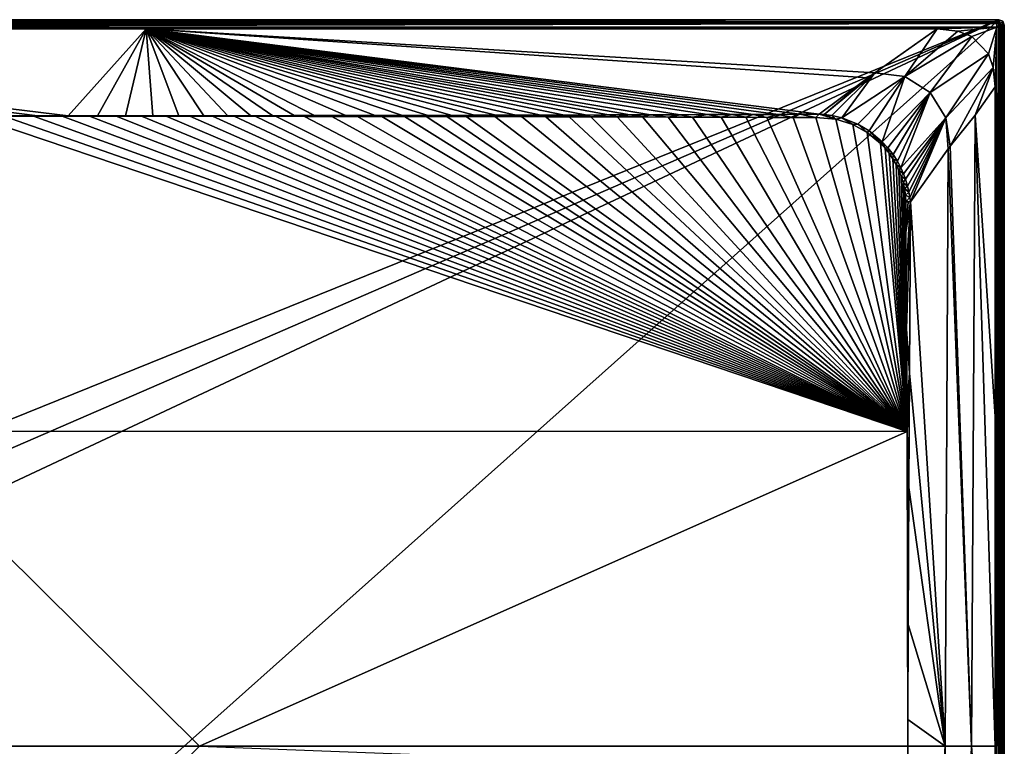
# Model space of a CAD drawing. Units: millimetres. Extents: x -900 to 900, y -800 to 10.
# Drawn here: x 358 to 900, y -400 to 0 of the extents above; entities that cross this region are included whole.
import ezdxf

# ---------------------------------------------------------------- set-up
doc = ezdxf.new("R2010")
doc.units = ezdxf.units.MM
doc.header["$LTSCALE"] = 52.148148
for name, color, linetype in [('18', 7, 'CONTINUOUS'), ('19', 7, 'CONTINUOUS'), ('190', 7, 'CONTINUOUS'), ('20', 7, 'CONTINUOUS'), ('210', 7, 'CONTINUOUS'), ('219', 7, 'CONTINUOUS'), ('27', 7, 'CONTINUOUS'), ('32', 7, 'CONTINUOUS'), ('35', 7, 'CONTINUOUS'), ('37', 7, 'CONTINUOUS'), ('38', 7, 'CONTINUOUS'), ('41', 7, 'CONTINUOUS'), ('43', 7, 'CONTINUOUS'), ('44', 7, 'CONTINUOUS'), ('59', 7, 'CONTINUOUS'), ('62', 7, 'CONTINUOUS'), ('65', 7, 'CONTINUOUS')]:
    doc.layers.add(name, color=color, linetype=linetype)

msp = doc.modelspace()

# ---------------------------------------------------------------- linework, layer by layer
at = {"layer": '18', "linetype": 'Continuous'}
for points in [[(427.83, -5, 30), (-7.64, -5, 30), (384.78, -52.94, 28.45), (427.83, -5, 30)], [(384.78, -52.94, 28.45), (-7.64, -5, 30), (367.98, -52.93, 28.44), (384.78, -52.94, 28.45)], [(367.98, -52.93, 28.44), (-7.64, -5, 30), (350.53, -52.91, 28.44), (367.98, -52.93, 28.44)], [(400.92, -52.94, 28.45), (427.83, -5, 30), (384.78, -52.94, 28.45), (400.92, -52.94, 28.45)], [(416.44, -52.94, 28.45), (427.83, -5, 30), (400.92, -52.94, 28.45), (416.44, -52.94, 28.45)], [(431.36, -52.93, 28.45), (427.83, -5, 30), (416.44, -52.94, 28.45), (431.36, -52.93, 28.45)], [(863.1, -5, 30), (427.83, -5, 30), (828.7, -29.29, 29.36), (863.1, -5, 30)], [(828.7, -29.29, 29.36), (427.83, -5, 30), (824.88, -31.96, 29.25), (828.7, -29.29, 29.36)], [(824.88, -31.96, 29.25), (427.83, -5, 30), (798.15, -52.03, 28.52), (824.88, -31.96, 29.25)], [(798.15, -52.03, 28.52), (427.83, -5, 30), (787.44, -52.07, 28.51), (798.15, -52.03, 28.52)], [(787.44, -52.07, 28.51), (427.83, -5, 30), (775.53, -52.12, 28.51), (787.44, -52.07, 28.51)], [(775.53, -52.12, 28.51), (427.83, -5, 30), (761.82, -52.17, 28.51), (775.53, -52.12, 28.51)], [(761.82, -52.17, 28.51), (427.83, -5, 30), (750, -52.21, 28.51), (761.82, -52.17, 28.51)], [(750, -52.21, 28.51), (427.83, -5, 30), (736.57, -52.26, 28.51), (750, -52.21, 28.51)], [(736.57, -52.26, 28.51), (427.83, -5, 30), (721.54, -52.32, 28.5), (736.57, -52.26, 28.51)], [(721.54, -52.32, 28.5), (427.83, -5, 30), (705.26, -52.37, 28.5), (721.54, -52.32, 28.5)], [(705.26, -52.37, 28.5), (427.83, -5, 30), (693.9, -52.41, 28.5), (705.26, -52.37, 28.5)], [(693.9, -52.41, 28.5), (427.83, -5, 30), (682.27, -52.44, 28.5), (693.9, -52.41, 28.5)], [(682.27, -52.44, 28.5), (427.83, -5, 30), (670.34, -52.48, 28.49), (682.27, -52.44, 28.5)], [(670.34, -52.48, 28.49), (427.83, -5, 30), (657.97, -52.51, 28.49), (670.34, -52.48, 28.49)], [(657.97, -52.51, 28.49), (427.83, -5, 30), (644.97, -52.54, 28.49), (657.97, -52.51, 28.49)], [(644.97, -52.54, 28.49), (427.83, -5, 30), (631.15, -52.58, 28.49), (644.97, -52.54, 28.49)], [(631.15, -52.58, 28.49), (427.83, -5, 30), (620.14, -52.61, 28.49), (631.15, -52.58, 28.49)], [(620.14, -52.61, 28.49), (427.83, -5, 30), (608.47, -52.63, 28.48), (620.14, -52.61, 28.49)], [(608.47, -52.63, 28.48), (427.83, -5, 30), (596.07, -52.66, 28.48), (608.47, -52.63, 28.48)], [(596.07, -52.66, 28.48), (427.83, -5, 30), (582.87, -52.69, 28.48), (596.07, -52.66, 28.48)], [(582.87, -52.69, 28.48), (427.83, -5, 30), (568.78, -52.72, 28.48), (582.87, -52.69, 28.48)], [(568.78, -52.72, 28.48), (427.83, -5, 30), (553.71, -52.75, 28.47), (568.78, -52.72, 28.48)], [(553.71, -52.75, 28.47), (427.83, -5, 30), (537.61, -52.78, 28.47), (553.71, -52.75, 28.47)], [(537.61, -52.78, 28.47), (427.83, -5, 30), (520.38, -52.82, 28.47), (537.61, -52.78, 28.47)], [(520.38, -52.82, 28.47), (427.83, -5, 30), (509.18, -52.83, 28.46), (520.38, -52.82, 28.47)], [(509.18, -52.83, 28.46), (427.83, -5, 30), (497.5, -52.85, 28.46), (509.18, -52.83, 28.46)], [(497.5, -52.85, 28.46), (427.83, -5, 30), (485.34, -52.87, 28.46), (497.5, -52.85, 28.46)], [(485.34, -52.87, 28.46), (427.83, -5, 30), (472.65, -52.89, 28.46), (485.34, -52.87, 28.46)], [(472.65, -52.89, 28.46), (427.83, -5, 30), (459.45, -52.91, 28.46), (472.65, -52.89, 28.46)], [(459.45, -52.91, 28.46), (427.83, -5, 30), (445.68, -52.92, 28.45), (459.45, -52.91, 28.46)], [(445.68, -52.92, 28.45), (427.83, -5, 30), (431.36, -52.93, 28.45), (445.68, -52.92, 28.45)]]:
    msp.add_3dface(points, dxfattribs=at)
at = {"layer": '19', "linetype": 'Continuous'}
for points in [[(863.1, -5, 30), (828.7, -29.29, 29.36), (845.19, -31.31, 29.37), (863.1, -5, 30)], [(874.46, -6.24, 30), (863.1, -5, 30), (845.19, -31.31, 29.37), (874.46, -6.24, 30)], [(882.09, -9.23, 30), (874.46, -6.24, 30), (845.19, -31.31, 29.37), (882.09, -9.23, 30)], [(859.12, -40.1, 29.36), (882.09, -9.23, 30), (845.19, -31.31, 29.37), (859.12, -40.1, 29.36)], [(891.3, -18.87, 30), (882.09, -9.23, 30), (859.12, -40.1, 29.36), (891.3, -18.87, 30)], [(867.75, -54, 29.36), (891.3, -18.87, 30), (859.12, -40.1, 29.36), (867.75, -54, 29.36)], [(893.94, -26.32, 30), (891.3, -18.87, 30), (867.75, -54, 29.36), (893.94, -26.32, 30)], [(870.23, -69.63, 29.36), (893.94, -26.32, 30), (867.75, -54, 29.36), (870.23, -69.63, 29.36)], [(883.95, -52.61, 29.82), (893.94, -26.32, 30), (870.23, -69.63, 29.36), (883.95, -52.61, 29.82)], [(895, -36.9, 30), (893.94, -26.32, 30), (883.95, -52.61, 29.82), (895, -36.9, 30)], [(824.88, -31.96, 29.25), (798.15, -52.03, 28.52), (800.95, -52.24, 28.51), (824.88, -31.96, 29.25)], [(828.7, -29.29, 29.36), (824.88, -31.96, 29.25), (800.95, -52.24, 28.51), (828.7, -29.29, 29.36)], [(805.03, -52.81, 28.51), (828.7, -29.29, 29.36), (800.95, -52.24, 28.51), (805.03, -52.81, 28.51)], [(810.54, -54.09, 28.5), (828.7, -29.29, 29.36), (805.03, -52.81, 28.51), (810.54, -54.09, 28.5)], [(845.19, -31.31, 29.37), (828.7, -29.29, 29.36), (810.54, -54.09, 28.5), (845.19, -31.31, 29.37)], [(819.44, -57.56, 28.49), (845.19, -31.31, 29.37), (810.54, -54.09, 28.5), (819.44, -57.56, 28.49)], [(825.58, -61.17, 28.48), (845.19, -31.31, 29.37), (819.44, -57.56, 28.49), (825.58, -61.17, 28.48)], [(832.83, -67.18, 28.48), (845.19, -31.31, 29.37), (825.58, -61.17, 28.48), (832.83, -67.18, 28.48)], [(859.12, -40.1, 29.36), (845.19, -31.31, 29.37), (832.83, -67.18, 28.48), (859.12, -40.1, 29.36)], [(835.96, -70.59, 28.48), (859.12, -40.1, 29.36), (832.83, -67.18, 28.48), (835.96, -70.59, 28.48)], [(838.76, -74.24, 28.49), (859.12, -40.1, 29.36), (835.96, -70.59, 28.48), (838.76, -74.24, 28.49)], [(841.13, -77.97, 28.49), (859.12, -40.1, 29.36), (838.76, -74.24, 28.49), (841.13, -77.97, 28.49)], [(843.03, -81.56, 28.49), (859.12, -40.1, 29.36), (841.13, -77.97, 28.49), (843.03, -81.56, 28.49)], [(867.75, -54, 29.36), (859.12, -40.1, 29.36), (843.03, -81.56, 28.49), (867.75, -54, 29.36)], [(844.48, -84.85, 28.5), (867.75, -54, 29.36), (843.03, -81.56, 28.49), (844.48, -84.85, 28.5)], [(845.57, -87.81, 28.5), (867.75, -54, 29.36), (844.48, -84.85, 28.5), (845.57, -87.81, 28.5)], [(846.73, -91.69, 28.51), (867.75, -54, 29.36), (845.57, -87.81, 28.5), (846.73, -91.69, 28.51)], [(847.51, -95.01, 28.52), (867.75, -54, 29.36), (846.73, -91.69, 28.51), (847.51, -95.01, 28.52)], [(848.03, -97.82, 28.53), (867.75, -54, 29.36), (847.51, -95.01, 28.52), (848.03, -97.82, 28.53)], [(848.4, -100.18, 28.54), (867.75, -54, 29.36), (848.03, -97.82, 28.53), (848.4, -100.18, 28.54)], [(869.07, -71.05, 29.32), (867.75, -54, 29.36), (848.4, -100.18, 28.54), (869.07, -71.05, 29.32)], [(870.23, -69.63, 29.36), (867.75, -54, 29.36), (869.07, -71.05, 29.32), (870.23, -69.63, 29.36)]]:
    msp.add_3dface(points, dxfattribs=at)
at = {"layer": '190', "linetype": 'Continuous'}
for points in [[(897, -800), (0, -800), (897, 0), (897, -800)], [(897, 0), (0, -800), (45, -400), (897, 0)], [(0, 0), (897, 0), (13.91, -357.2), (0, 0)], [(13.91, -357.2), (897, 0), (36.41, -373.55), (13.91, -357.2)], [(36.41, -373.55), (897, 0), (45, -400), (36.41, -373.55)], [(899.12, -0.88), (897, -800), (897, 0), (899.12, -0.88)], [(899.12, -799.12), (897, -800), (899.12, -0.88), (899.12, -799.12)], [(900, -3), (899.12, -799.12), (899.12, -0.88), (900, -3)], [(900, -797), (899.12, -799.12), (900, -3), (900, -797)]]:
    msp.add_3dface(points, dxfattribs=at)
at = {"layer": '20', "linetype": 'Continuous'}
for points in [[(895, -36.9, 30), (883.95, -52.61, 29.82), (895, -218.45, 30), (895, -36.9, 30)], [(883.95, -52.61, 29.82), (870.23, -69.63, 29.36), (881.96, -400, 29.73), (883.95, -52.61, 29.82)], [(895, -400, 30), (883.95, -52.61, 29.82), (881.96, -400, 29.73), (895, -400, 30)], [(895, -218.45, 30), (883.95, -52.61, 29.82), (895, -400, 30), (895, -218.45, 30)], [(870.23, -69.63, 29.36), (869.07, -71.05, 29.32), (881.96, -400, 29.73), (870.23, -69.63, 29.36)], [(869.07, -71.05, 29.32), (848.4, -100.18, 28.54), (867.52, -400, 29.22), (869.07, -71.05, 29.32)], [(881.96, -400, 29.73), (869.07, -71.05, 29.32), (867.52, -400, 29.22), (881.96, -400, 29.73)], [(848.4, -100.22, 28.54), (847.81, -194.51, 28.51), (867.52, -400, 29.22), (848.4, -100.22, 28.54)], [(848.4, -100.18, 28.54), (848.4, -100.22, 28.54), (867.52, -400, 29.22), (848.4, -100.18, 28.54)], [(847.81, -194.51, 28.51), (847.47, -257.54, 28.49), (867.52, -400, 29.22), (847.81, -194.51, 28.51)], [(847.47, -257.54, 28.49), (847.14, -332.91, 28.48), (867.52, -400, 29.22), (847.47, -257.54, 28.49)], [(847.14, -332.91, 28.48), (847, -385.22, 28.48), (867.52, -400, 29.22), (847.14, -332.91, 28.48)], [(847, -385.22, 28.48), (847, -400, 28.48), (867.52, -400, 29.22), (847, -385.22, 28.48)]]:
    msp.add_3dface(points, dxfattribs=at)
at = {"layer": '210', "linetype": 'Continuous'}
for points in [[(867.52, -400, 29.22), (847, -400, 28.48), (848.4, -699.78, 28.54), (867.52, -400, 29.22)], [(848.4, -699.78, 28.54), (847, -400, 28.48), (847.81, -605.49, 28.51), (848.4, -699.78, 28.54)], [(847.81, -605.49, 28.51), (847, -400, 28.48), (847.47, -542.46, 28.49), (847.81, -605.49, 28.51)], [(847.47, -542.46, 28.49), (847, -400, 28.48), (847.14, -467.09, 28.48), (847.47, -542.46, 28.49)], [(847.14, -467.09, 28.48), (847, -400, 28.48), (847, -414.78, 28.48), (847.14, -467.09, 28.48)], [(869.07, -728.95, 29.32), (867.52, -400, 29.22), (848.4, -699.78, 28.54), (869.07, -728.95, 29.32)], [(881.96, -400, 29.73), (867.52, -400, 29.22), (870.23, -730.37, 29.36), (881.96, -400, 29.73)], [(870.23, -730.37, 29.36), (867.52, -400, 29.22), (869.07, -728.95, 29.32), (870.23, -730.37, 29.36)], [(881.96, -400, 29.73), (870.23, -730.37, 29.36), (883.95, -747.39, 29.82), (881.96, -400, 29.73)], [(895, -400, 30), (881.96, -400, 29.73), (895, -581.55, 30), (895, -400, 30)], [(881.96, -400, 29.73), (895, -763.1, 30), (895, -581.55, 30), (881.96, -400, 29.73)], [(895, -763.1, 30), (881.96, -400, 29.73), (883.95, -747.39, 29.82), (895, -763.1, 30)]]:
    msp.add_3dface(points, dxfattribs=at)
at = {"layer": '219', "linetype": 'Continuous'}
for points in [[(457.12, -400, 20.77), (114.94, -400, 17.48), (282.02, -573.5, 20.16), (457.12, -400, 20.77)], [(847, -400, 28.48), (457.12, -400, 20.77), (847, -414.78, 28.48), (847, -400, 28.48)]]:
    msp.add_3dface(points, dxfattribs=at)
at = {"layer": '27', "linetype": 'Continuous'}
for points in [[(897, 0), (0, 0), (895.82, -1.18, 27.13), (897, 0)], [(895.82, -1.18, 27.13), (0, 0), (0, -1.18, 27.13), (895.82, -1.18, 27.13)]]:
    msp.add_3dface(points, dxfattribs=at)
at = {"layer": '32', "linetype": 'Continuous'}
for points in [[(-7.64, -5, 30), (427.83, -5, 30), (0, -4.18, 30), (-7.64, -5, 30)], [(427.83, -5, 30), (863.1, -5, 30), (0, -4.18, 30), (427.83, -5, 30)], [(0, -4.18, 30), (863.1, -5, 30), (895.82, -4.18, 30), (0, -4.18, 30)], [(863.1, -5, 30), (874.46, -6.24, 30), (895.82, -4.18, 30), (863.1, -5, 30)], [(874.46, -6.24, 30), (882.09, -9.23, 30), (895.82, -4.18, 30), (874.46, -6.24, 30)], [(882.09, -9.23, 30), (891.3, -18.87, 30), (895.82, -4.18, 30), (882.09, -9.23, 30)], [(891.3, -18.87, 30), (893.94, -26.32, 30), (895.82, -4.18, 30), (891.3, -18.87, 30)], [(893.94, -26.32, 30), (895, -36.9, 30), (895.82, -4.18, 30), (893.94, -26.32, 30)], [(895, -36.9, 30), (895.82, -795.82, 30), (895.82, -4.18, 30), (895, -36.9, 30)], [(895, -36.9, 30), (895, -218.45, 30), (895.82, -795.82, 30), (895, -36.9, 30)], [(895, -218.45, 30), (895, -400, 30), (895.82, -795.82, 30), (895, -218.45, 30)], [(895.82, -795.82, 30), (895, -400, 30), (895, -581.55, 30), (895.82, -795.82, 30)]]:
    msp.add_3dface(points, dxfattribs=at)
at = {"layer": '35', "linetype": 'Continuous'}
for points in [[(895.82, -4.18, 30), (895.82, -795.82, 30), (897.89, -795.82, 29.17), (895.82, -4.18, 30)], [(895.82, -4.18, 30), (897.89, -795.82, 29.17), (897.89, -4.18, 29.17), (895.82, -4.18, 30)], [(897.89, -795.82, 29.17), (898.82, -795.82, 27.13), (897.89, -4.18, 29.17), (897.89, -795.82, 29.17)], [(897.89, -4.18, 29.17), (898.82, -795.82, 27.13), (898.82, -4.18, 27.13), (897.89, -4.18, 29.17)]]:
    msp.add_3dface(points, dxfattribs=at)
at = {"layer": '37', "linetype": 'Continuous'}
for points in [[(332.42, -53, 28.43), (282.02, -226.5, 20.16), (846.53, -226.63, 28.48), (332.42, -53, 28.43)], [(332.42, -53, 28.43), (846.53, -226.63, 28.48), (349.4, -53.05, 28.43), (332.42, -53, 28.43)], [(349.4, -53.05, 28.43), (846.53, -226.63, 28.48), (365.77, -53.09, 28.43), (349.4, -53.05, 28.43)], [(365.77, -53.09, 28.43), (846.53, -226.63, 28.48), (381.52, -53.13, 28.43), (365.77, -53.09, 28.43)], [(381.52, -53.13, 28.43), (846.53, -226.63, 28.48), (396.65, -53.15, 28.43), (381.52, -53.13, 28.43)], [(396.65, -53.15, 28.43), (846.53, -226.63, 28.48), (411.22, -53.16, 28.44), (396.65, -53.15, 28.43)], [(411.22, -53.16, 28.44), (846.53, -226.63, 28.48), (425.23, -53.17, 28.44), (411.22, -53.16, 28.44)], [(425.23, -53.17, 28.44), (846.53, -226.63, 28.48), (438.71, -53.18, 28.44), (425.23, -53.17, 28.44)], [(438.71, -53.18, 28.44), (846.53, -226.63, 28.48), (451.69, -53.18, 28.44), (438.71, -53.18, 28.44)], [(451.69, -53.18, 28.44), (846.53, -226.63, 28.48), (464.17, -53.19, 28.44), (451.69, -53.18, 28.44)], [(464.17, -53.19, 28.44), (846.53, -226.63, 28.48), (476.2, -53.19, 28.44), (464.17, -53.19, 28.44)], [(476.2, -53.19, 28.44), (846.53, -226.63, 28.48), (487.77, -53.2, 28.45), (476.2, -53.19, 28.44)], [(487.77, -53.2, 28.45), (846.53, -226.63, 28.48), (498.91, -53.2, 28.45), (487.77, -53.2, 28.45)], [(498.91, -53.2, 28.45), (846.53, -226.63, 28.48), (514.83, -53.21, 28.45), (498.91, -53.2, 28.45)], [(514.83, -53.21, 28.45), (846.53, -226.63, 28.48), (529.85, -53.22, 28.45), (514.83, -53.21, 28.45)], [(529.85, -53.22, 28.45), (846.53, -226.63, 28.48), (544.02, -53.23, 28.45), (529.85, -53.22, 28.45)], [(544.02, -53.23, 28.45), (846.53, -226.63, 28.48), (557.39, -53.25, 28.45), (544.02, -53.23, 28.45)], [(557.39, -53.25, 28.45), (846.53, -226.63, 28.48), (570, -53.26, 28.46), (557.39, -53.25, 28.45)], [(570, -53.26, 28.46), (846.53, -226.63, 28.48), (581.89, -53.28, 28.46), (570, -53.26, 28.46)], [(581.89, -53.28, 28.46), (846.53, -226.63, 28.48), (593.14, -53.3, 28.46), (581.89, -53.28, 28.46)], [(593.14, -53.3, 28.46), (846.53, -226.63, 28.48), (603.76, -53.32, 28.46), (593.14, -53.3, 28.46)], [(603.76, -53.32, 28.46), (846.53, -226.63, 28.48), (619.61, -53.35, 28.46), (603.76, -53.32, 28.46)], [(619.61, -53.35, 28.46), (846.53, -226.63, 28.48), (634.21, -53.38, 28.46), (619.61, -53.35, 28.46)], [(634.21, -53.38, 28.46), (846.53, -226.63, 28.48), (647.76, -53.41, 28.46), (634.21, -53.38, 28.46)], [(647.76, -53.41, 28.46), (846.53, -226.63, 28.48), (660.45, -53.44, 28.47), (647.76, -53.41, 28.46)], [(660.45, -53.44, 28.47), (846.53, -226.63, 28.48), (672.47, -53.47, 28.47), (660.45, -53.44, 28.47)], [(672.47, -53.47, 28.47), (846.53, -226.63, 28.48), (686.88, -53.51, 28.47), (672.47, -53.47, 28.47)], [(686.88, -53.51, 28.47), (846.53, -226.63, 28.48), (700.95, -53.55, 28.47), (686.88, -53.51, 28.47)], [(700.95, -53.55, 28.47), (846.53, -226.63, 28.48), (714.95, -53.59, 28.47), (700.95, -53.55, 28.47)], [(714.95, -53.59, 28.47), (846.53, -226.63, 28.48), (728.38, -53.63, 28.48), (714.95, -53.59, 28.47)], [(728.38, -53.63, 28.48), (846.53, -226.63, 28.48), (744.19, -53.68, 28.48), (728.38, -53.63, 28.48)], [(744.19, -53.68, 28.48), (846.53, -226.63, 28.48), (757.68, -53.73, 28.48), (744.19, -53.68, 28.48)], [(757.68, -53.73, 28.48), (846.53, -226.63, 28.48), (769.24, -53.76, 28.48), (757.68, -53.73, 28.48)], [(769.24, -53.76, 28.48), (846.53, -226.63, 28.48), (783.82, -53.81, 28.49), (769.24, -53.76, 28.48)], [(783.82, -53.81, 28.49), (846.53, -226.63, 28.48), (796.33, -53.86, 28.49), (783.82, -53.81, 28.49)], [(796.33, -53.86, 28.49), (846.53, -226.63, 28.48), (807.24, -54.78, 28.49), (796.33, -53.86, 28.49)], [(807.24, -54.78, 28.49), (846.53, -226.63, 28.48), (816.57, -57.69, 28.48), (807.24, -54.78, 28.49)], [(816.57, -57.69, 28.48), (846.53, -226.63, 28.48), (824.61, -62.06, 28.47), (816.57, -57.69, 28.48)], [(824.61, -62.06, 28.47), (846.53, -226.63, 28.48), (831.92, -68.09, 28.47), (824.61, -62.06, 28.47)], [(831.92, -68.09, 28.47), (846.53, -226.63, 28.48), (834.36, -70.72, 28.47), (831.92, -68.09, 28.47)], [(834.36, -70.72, 28.47), (846.53, -226.63, 28.48), (836.61, -73.56, 28.47), (834.36, -70.72, 28.47)], [(836.61, -73.56, 28.47), (846.53, -226.63, 28.48), (838.65, -76.55, 28.47), (836.61, -73.56, 28.47)], [(838.65, -76.55, 28.47), (846.53, -226.63, 28.48), (840.44, -79.66, 28.48), (838.65, -76.55, 28.47)], [(840.44, -79.66, 28.48), (846.53, -226.63, 28.48), (841.98, -82.87, 28.48), (840.44, -79.66, 28.48)], [(841.98, -82.87, 28.48), (846.53, -226.63, 28.48), (843.27, -86.16, 28.48), (841.98, -82.87, 28.48)], [(843.27, -86.16, 28.48), (846.53, -226.63, 28.48), (844.3, -89.55, 28.48), (843.27, -86.16, 28.48)], [(844.3, -89.55, 28.48), (846.53, -226.63, 28.48), (845.08, -93, 28.49), (844.3, -89.55, 28.48)], [(845.08, -93, 28.49), (846.53, -226.63, 28.48), (845.58, -96.53, 28.49), (845.08, -93, 28.49)], [(846.53, -226.63, 28.48), (846.46, -211.77, 28.48), (845.58, -96.53, 28.49), (846.53, -226.63, 28.48)], [(845.77, -100.21, 28.49), (845.58, -96.53, 28.49), (845.89, -117.22, 28.48), (845.77, -100.21, 28.49)], [(845.89, -117.22, 28.48), (845.58, -96.53, 28.49), (846.04, -139.69, 28.48), (845.89, -117.22, 28.48)], [(846.04, -139.69, 28.48), (845.58, -96.53, 28.49), (846.23, -170.27, 28.48), (846.04, -139.69, 28.48)], [(846.23, -170.27, 28.48), (845.58, -96.53, 28.49), (846.46, -211.77, 28.48), (846.23, -170.27, 28.48)], [(282.02, -226.5, 20.16), (114.94, -400, 17.48), (457.12, -400, 20.77), (282.02, -226.5, 20.16)], [(846.53, -226.63, 28.48), (282.02, -226.5, 20.16), (457.12, -400, 20.77), (846.53, -226.63, 28.48)], [(847, -400, 28.48), (846.53, -226.63, 28.48), (457.12, -400, 20.77), (847, -400, 28.48)], [(846.53, -226.63, 28.48), (847, -400, 28.48), (846.67, -257.83, 28.48), (846.53, -226.63, 28.48)], [(846.67, -257.83, 28.48), (847, -400, 28.48), (846.82, -296.44, 28.48), (846.67, -257.83, 28.48)], [(846.82, -296.44, 28.48), (847, -400, 28.48), (846.9, -325.41, 28.48), (846.82, -296.44, 28.48)], [(846.9, -325.41, 28.48), (847, -400, 28.48), (846.95, -347.05, 28.48), (846.9, -325.41, 28.48)], [(846.98, -363.55, 28.48), (846.95, -347.05, 28.48), (847, -376.02, 28.48), (846.98, -363.55, 28.48)], [(847, -400, 28.48), (847, -385.22, 28.48), (846.95, -347.05, 28.48), (847, -400, 28.48)], [(847, -385.22, 28.48), (847, -376.02, 28.48), (846.95, -347.05, 28.48), (847, -385.22, 28.48)]]:
    msp.add_3dface(points, dxfattribs=at)
at = {"layer": '38', "linetype": 'Continuous'}
for points in [[(-895.82, -2.11, 29.17), (895.82, -1.18, 27.13), (0, -1.18, 27.13), (-895.82, -2.11, 29.17)], [(895.82, -1.18, 27.13), (-895.82, -2.11, 29.17), (895.82, -2.11, 29.17), (895.82, -1.18, 27.13)], [(-895.82, -2.11, 29.17), (-895.82, -4.18, 30), (895.82, -2.11, 29.17), (-895.82, -2.11, 29.17)], [(-895.82, -4.18, 30), (0, -4.18, 30), (895.82, -2.11, 29.17), (-895.82, -4.18, 30)], [(0, -4.18, 30), (895.82, -4.18, 30), (895.82, -2.11, 29.17), (0, -4.18, 30)]]:
    msp.add_3dface(points, dxfattribs=at)
at = {"layer": '41', "linetype": 'Continuous'}
for points in [[(897, 0), (895.82, -1.18, 27.13), (897.94, -2.06, 27.18), (897, 0)], [(899.12, -0.88), (897, 0), (897.94, -2.06, 27.18), (899.12, -0.88)], [(898.82, -4.18, 27.13), (899.12, -0.88), (897.94, -2.06, 27.18), (898.82, -4.18, 27.13)], [(900, -3), (899.12, -0.88), (898.82, -4.18, 27.13), (900, -3)]]:
    msp.add_3dface(points, dxfattribs=at)
at = {"layer": '43', "linetype": 'Continuous'}
for points in [[(845.77, -100.21, 28.49), (845.89, -117.22, 28.48), (847.09, -100.21, 28.5), (845.77, -100.21, 28.49)], [(845.89, -117.22, 28.48), (848.4, -100.22, 28.54), (847.09, -100.21, 28.5), (845.89, -117.22, 28.48)], [(848.4, -100.22, 28.54), (845.89, -117.22, 28.48), (846.04, -139.69, 28.48), (848.4, -100.22, 28.54)], [(848.4, -100.22, 28.54), (846.04, -139.69, 28.48), (846.23, -170.27, 28.48), (848.4, -100.22, 28.54)], [(847.81, -194.51, 28.51), (848.4, -100.22, 28.54), (846.23, -170.27, 28.48), (847.81, -194.51, 28.51)], [(847.81, -194.51, 28.51), (846.23, -170.27, 28.48), (846.46, -211.77, 28.48), (847.81, -194.51, 28.51)], [(846.53, -226.63, 28.48), (847.81, -194.51, 28.51), (846.46, -211.77, 28.48), (846.53, -226.63, 28.48)], [(847.47, -257.54, 28.49), (847.81, -194.51, 28.51), (846.53, -226.63, 28.48), (847.47, -257.54, 28.49)], [(847.47, -257.54, 28.49), (846.53, -226.63, 28.48), (846.67, -257.83, 28.48), (847.47, -257.54, 28.49)], [(847.47, -257.54, 28.49), (846.67, -257.83, 28.48), (846.82, -296.44, 28.48), (847.47, -257.54, 28.49)], [(847.47, -257.54, 28.49), (846.82, -296.44, 28.48), (846.9, -325.41, 28.48), (847.47, -257.54, 28.49)], [(847.14, -332.91, 28.48), (847.47, -257.54, 28.49), (846.9, -325.41, 28.48), (847.14, -332.91, 28.48)], [(847.14, -332.91, 28.48), (846.9, -325.41, 28.48), (846.95, -347.05, 28.48), (847.14, -332.91, 28.48)], [(847.14, -332.91, 28.48), (846.95, -347.05, 28.48), (846.98, -363.55, 28.48), (847.14, -332.91, 28.48)], [(847.14, -332.91, 28.48), (846.98, -363.55, 28.48), (847, -376.02, 28.48), (847.14, -332.91, 28.48)], [(847, -385.22, 28.48), (847.14, -332.91, 28.48), (847, -376.02, 28.48), (847, -385.22, 28.48)]]:
    msp.add_3dface(points, dxfattribs=at)
at = {"layer": '44', "linetype": 'Continuous'}
for points in [[(831.92, -68.09, 28.47), (834.36, -70.72, 28.47), (832.37, -67.63, 28.47), (831.92, -68.09, 28.47)], [(834.36, -70.72, 28.47), (832.83, -67.18, 28.48), (832.37, -67.63, 28.47), (834.36, -70.72, 28.47)], [(835.96, -70.59, 28.48), (832.83, -67.18, 28.48), (834.36, -70.72, 28.47), (835.96, -70.59, 28.48)], [(835.96, -70.59, 28.48), (834.36, -70.72, 28.47), (836.61, -73.56, 28.47), (835.96, -70.59, 28.48)], [(838.76, -74.24, 28.49), (835.96, -70.59, 28.48), (836.61, -73.56, 28.47), (838.76, -74.24, 28.49)], [(838.76, -74.24, 28.49), (836.61, -73.56, 28.47), (838.65, -76.55, 28.47), (838.76, -74.24, 28.49)], [(841.13, -77.97, 28.49), (838.76, -74.24, 28.49), (838.65, -76.55, 28.47), (841.13, -77.97, 28.49)], [(841.13, -77.97, 28.49), (838.65, -76.55, 28.47), (840.44, -79.66, 28.48), (841.13, -77.97, 28.49)], [(843.03, -81.56, 28.49), (841.13, -77.97, 28.49), (840.44, -79.66, 28.48), (843.03, -81.56, 28.49)], [(843.03, -81.56, 28.49), (840.44, -79.66, 28.48), (841.98, -82.87, 28.48), (843.03, -81.56, 28.49)], [(844.48, -84.85, 28.5), (843.03, -81.56, 28.49), (841.98, -82.87, 28.48), (844.48, -84.85, 28.5)], [(844.48, -84.85, 28.5), (841.98, -82.87, 28.48), (843.27, -86.16, 28.48), (844.48, -84.85, 28.5)], [(845.57, -87.81, 28.5), (844.48, -84.85, 28.5), (843.27, -86.16, 28.48), (845.57, -87.81, 28.5)], [(845.57, -87.81, 28.5), (843.27, -86.16, 28.48), (844.3, -89.55, 28.48), (845.57, -87.81, 28.5)], [(846.73, -91.69, 28.51), (845.57, -87.81, 28.5), (844.3, -89.55, 28.48), (846.73, -91.69, 28.51)], [(846.73, -91.69, 28.51), (844.3, -89.55, 28.48), (845.08, -93, 28.49), (846.73, -91.69, 28.51)], [(847.51, -95.01, 28.52), (846.73, -91.69, 28.51), (845.08, -93, 28.49), (847.51, -95.01, 28.52)], [(847.51, -95.01, 28.52), (845.08, -93, 28.49), (845.58, -96.53, 28.49), (847.51, -95.01, 28.52)], [(848.03, -97.82, 28.53), (847.51, -95.01, 28.52), (845.58, -96.53, 28.49), (848.03, -97.82, 28.53)], [(848.03, -97.82, 28.53), (845.58, -96.53, 28.49), (845.77, -100.21, 28.49), (848.03, -97.82, 28.53)], [(848.4, -100.18, 28.54), (848.03, -97.82, 28.53), (845.77, -100.21, 28.49), (848.4, -100.18, 28.54)], [(848.4, -100.22, 28.54), (848.4, -100.18, 28.54), (845.77, -100.21, 28.49), (848.4, -100.22, 28.54)], [(848.4, -100.22, 28.54), (845.77, -100.21, 28.49), (847.09, -100.21, 28.5), (848.4, -100.22, 28.54)]]:
    msp.add_3dface(points, dxfattribs=at)
at = {"layer": '59', "linetype": 'Continuous'}
for points in [[(895.82, -1.18, 27.13), (895.82, -2.11, 29.17), (897.94, -2.06, 27.18), (895.82, -1.18, 27.13)], [(897.94, -2.06, 27.18), (895.82, -2.11, 29.17), (897.9, -2.74, 28.6), (897.94, -2.06, 27.18)], [(895.82, -2.11, 29.17), (895.82, -4.18, 30), (897.9, -2.74, 28.6), (895.82, -2.11, 29.17)], [(895.82, -4.18, 30), (897.89, -4.18, 29.17), (897.9, -2.74, 28.6), (895.82, -4.18, 30)], [(897.89, -4.18, 29.17), (898.82, -4.18, 27.13), (897.9, -2.74, 28.6), (897.89, -4.18, 29.17)], [(898.82, -4.18, 27.13), (897.94, -2.06, 27.18), (897.9, -2.74, 28.6), (898.82, -4.18, 27.13)]]:
    msp.add_3dface(points, dxfattribs=at)
at = {"layer": '62', "linetype": 'Continuous'}
for points in [[(900, -797), (900, -3), (898.82, -795.82, 27.13), (900, -797)], [(898.82, -795.82, 27.13), (900, -3), (898.82, -4.18, 27.13), (898.82, -795.82, 27.13)]]:
    msp.add_3dface(points, dxfattribs=at)
at = {"layer": '65', "linetype": 'Continuous'}
for points in [[(350.53, -52.91, 28.44), (349.4, -53.05, 28.43), (365.77, -53.09, 28.43), (350.53, -52.91, 28.44)], [(367.98, -52.93, 28.44), (350.53, -52.91, 28.44), (365.77, -53.09, 28.43), (367.98, -52.93, 28.44)], [(367.98, -52.93, 28.44), (365.77, -53.09, 28.43), (381.52, -53.13, 28.43), (367.98, -52.93, 28.44)], [(384.78, -52.94, 28.45), (367.98, -52.93, 28.44), (381.52, -53.13, 28.43), (384.78, -52.94, 28.45)], [(384.78, -52.94, 28.45), (381.52, -53.13, 28.43), (396.65, -53.15, 28.43), (384.78, -52.94, 28.45)], [(400.92, -52.94, 28.45), (384.78, -52.94, 28.45), (396.65, -53.15, 28.43), (400.92, -52.94, 28.45)], [(400.92, -52.94, 28.45), (396.65, -53.15, 28.43), (411.22, -53.16, 28.44), (400.92, -52.94, 28.45)], [(416.44, -52.94, 28.45), (400.92, -52.94, 28.45), (411.22, -53.16, 28.44), (416.44, -52.94, 28.45)], [(416.44, -52.94, 28.45), (411.22, -53.16, 28.44), (425.23, -53.17, 28.44), (416.44, -52.94, 28.45)], [(431.36, -52.93, 28.45), (416.44, -52.94, 28.45), (425.23, -53.17, 28.44), (431.36, -52.93, 28.45)], [(431.36, -52.93, 28.45), (425.23, -53.17, 28.44), (438.71, -53.18, 28.44), (431.36, -52.93, 28.45)], [(445.68, -52.92, 28.45), (431.36, -52.93, 28.45), (438.71, -53.18, 28.44), (445.68, -52.92, 28.45)], [(445.68, -52.92, 28.45), (438.71, -53.18, 28.44), (451.69, -53.18, 28.44), (445.68, -52.92, 28.45)], [(459.45, -52.91, 28.46), (445.68, -52.92, 28.45), (451.69, -53.18, 28.44), (459.45, -52.91, 28.46)], [(459.45, -52.91, 28.46), (451.69, -53.18, 28.44), (464.17, -53.19, 28.44), (459.45, -52.91, 28.46)], [(472.65, -52.89, 28.46), (459.45, -52.91, 28.46), (464.17, -53.19, 28.44), (472.65, -52.89, 28.46)], [(472.65, -52.89, 28.46), (464.17, -53.19, 28.44), (476.2, -53.19, 28.44), (472.65, -52.89, 28.46)], [(485.34, -52.87, 28.46), (472.65, -52.89, 28.46), (476.2, -53.19, 28.44), (485.34, -52.87, 28.46)], [(485.34, -52.87, 28.46), (476.2, -53.19, 28.44), (487.77, -53.2, 28.45), (485.34, -52.87, 28.46)], [(497.5, -52.85, 28.46), (485.34, -52.87, 28.46), (487.77, -53.2, 28.45), (497.5, -52.85, 28.46)], [(497.5, -52.85, 28.46), (487.77, -53.2, 28.45), (498.91, -53.2, 28.45), (497.5, -52.85, 28.46)], [(509.18, -52.83, 28.46), (497.5, -52.85, 28.46), (498.91, -53.2, 28.45), (509.18, -52.83, 28.46)], [(509.18, -52.83, 28.46), (498.91, -53.2, 28.45), (514.83, -53.21, 28.45), (509.18, -52.83, 28.46)], [(520.38, -52.82, 28.47), (509.18, -52.83, 28.46), (514.83, -53.21, 28.45), (520.38, -52.82, 28.47)], [(520.38, -52.82, 28.47), (514.83, -53.21, 28.45), (529.85, -53.22, 28.45), (520.38, -52.82, 28.47)], [(537.61, -52.78, 28.47), (520.38, -52.82, 28.47), (529.85, -53.22, 28.45), (537.61, -52.78, 28.47)], [(537.61, -52.78, 28.47), (529.85, -53.22, 28.45), (544.02, -53.23, 28.45), (537.61, -52.78, 28.47)], [(553.71, -52.75, 28.47), (537.61, -52.78, 28.47), (544.02, -53.23, 28.45), (553.71, -52.75, 28.47)], [(553.71, -52.75, 28.47), (544.02, -53.23, 28.45), (557.39, -53.25, 28.45), (553.71, -52.75, 28.47)], [(568.78, -52.72, 28.48), (553.71, -52.75, 28.47), (557.39, -53.25, 28.45), (568.78, -52.72, 28.48)], [(568.78, -52.72, 28.48), (557.39, -53.25, 28.45), (570, -53.26, 28.46), (568.78, -52.72, 28.48)], [(582.87, -52.69, 28.48), (568.78, -52.72, 28.48), (581.89, -53.28, 28.46), (582.87, -52.69, 28.48)], [(568.78, -52.72, 28.48), (570, -53.26, 28.46), (581.89, -53.28, 28.46), (568.78, -52.72, 28.48)], [(582.87, -52.69, 28.48), (581.89, -53.28, 28.46), (593.14, -53.3, 28.46), (582.87, -52.69, 28.48)], [(596.07, -52.66, 28.48), (582.87, -52.69, 28.48), (593.14, -53.3, 28.46), (596.07, -52.66, 28.48)], [(596.07, -52.66, 28.48), (593.14, -53.3, 28.46), (603.76, -53.32, 28.46), (596.07, -52.66, 28.48)], [(608.47, -52.63, 28.48), (596.07, -52.66, 28.48), (603.76, -53.32, 28.46), (608.47, -52.63, 28.48)], [(608.47, -52.63, 28.48), (603.76, -53.32, 28.46), (619.61, -53.35, 28.46), (608.47, -52.63, 28.48)], [(620.14, -52.61, 28.49), (608.47, -52.63, 28.48), (619.61, -53.35, 28.46), (620.14, -52.61, 28.49)], [(620.14, -52.61, 28.49), (619.61, -53.35, 28.46), (634.21, -53.38, 28.46), (620.14, -52.61, 28.49)], [(631.15, -52.58, 28.49), (620.14, -52.61, 28.49), (634.21, -53.38, 28.46), (631.15, -52.58, 28.49)], [(644.97, -52.54, 28.49), (631.15, -52.58, 28.49), (634.21, -53.38, 28.46), (644.97, -52.54, 28.49)], [(644.97, -52.54, 28.49), (634.21, -53.38, 28.46), (647.76, -53.41, 28.46), (644.97, -52.54, 28.49)], [(657.97, -52.51, 28.49), (644.97, -52.54, 28.49), (647.76, -53.41, 28.46), (657.97, -52.51, 28.49)], [(657.97, -52.51, 28.49), (647.76, -53.41, 28.46), (660.45, -53.44, 28.47), (657.97, -52.51, 28.49)], [(670.34, -52.48, 28.49), (657.97, -52.51, 28.49), (660.45, -53.44, 28.47), (670.34, -52.48, 28.49)], [(670.34, -52.48, 28.49), (660.45, -53.44, 28.47), (672.47, -53.47, 28.47), (670.34, -52.48, 28.49)], [(682.27, -52.44, 28.5), (670.34, -52.48, 28.49), (672.47, -53.47, 28.47), (682.27, -52.44, 28.5)], [(682.27, -52.44, 28.5), (672.47, -53.47, 28.47), (686.88, -53.51, 28.47), (682.27, -52.44, 28.5)], [(693.9, -52.41, 28.5), (682.27, -52.44, 28.5), (686.88, -53.51, 28.47), (693.9, -52.41, 28.5)], [(693.9, -52.41, 28.5), (686.88, -53.51, 28.47), (700.95, -53.55, 28.47), (693.9, -52.41, 28.5)], [(705.26, -52.37, 28.5), (693.9, -52.41, 28.5), (700.95, -53.55, 28.47), (705.26, -52.37, 28.5)], [(705.26, -52.37, 28.5), (700.95, -53.55, 28.47), (714.95, -53.59, 28.47), (705.26, -52.37, 28.5)], [(721.54, -52.32, 28.5), (705.26, -52.37, 28.5), (714.95, -53.59, 28.47), (721.54, -52.32, 28.5)], [(721.54, -52.32, 28.5), (714.95, -53.59, 28.47), (728.38, -53.63, 28.48), (721.54, -52.32, 28.5)], [(736.57, -52.26, 28.51), (721.54, -52.32, 28.5), (728.38, -53.63, 28.48), (736.57, -52.26, 28.51)], [(736.57, -52.26, 28.51), (728.38, -53.63, 28.48), (744.19, -53.68, 28.48), (736.57, -52.26, 28.51)], [(750, -52.21, 28.51), (736.57, -52.26, 28.51), (744.19, -53.68, 28.48), (750, -52.21, 28.51)], [(750, -52.21, 28.51), (744.19, -53.68, 28.48), (757.68, -53.73, 28.48), (750, -52.21, 28.51)], [(761.82, -52.17, 28.51), (750, -52.21, 28.51), (757.68, -53.73, 28.48), (761.82, -52.17, 28.51)], [(761.82, -52.17, 28.51), (757.68, -53.73, 28.48), (769.24, -53.76, 28.48), (761.82, -52.17, 28.51)], [(775.53, -52.12, 28.51), (761.82, -52.17, 28.51), (769.24, -53.76, 28.48), (775.53, -52.12, 28.51)], [(775.53, -52.12, 28.51), (769.24, -53.76, 28.48), (783.82, -53.81, 28.49), (775.53, -52.12, 28.51)], [(787.44, -52.07, 28.51), (775.53, -52.12, 28.51), (783.82, -53.81, 28.49), (787.44, -52.07, 28.51)], [(787.44, -52.07, 28.51), (783.82, -53.81, 28.49), (796.33, -53.86, 28.49), (787.44, -52.07, 28.51)], [(798.15, -52.03, 28.52), (787.44, -52.07, 28.51), (796.33, -53.86, 28.49), (798.15, -52.03, 28.52)], [(798.15, -52.03, 28.52), (796.33, -53.86, 28.49), (807.24, -54.78, 28.49), (798.15, -52.03, 28.52)], [(800.95, -52.24, 28.51), (798.15, -52.03, 28.52), (807.24, -54.78, 28.49), (800.95, -52.24, 28.51)], [(805.03, -52.81, 28.51), (800.95, -52.24, 28.51), (807.24, -54.78, 28.49), (805.03, -52.81, 28.51)], [(810.54, -54.09, 28.5), (805.03, -52.81, 28.51), (807.24, -54.78, 28.49), (810.54, -54.09, 28.5)], [(810.54, -54.09, 28.5), (807.24, -54.78, 28.49), (816.57, -57.69, 28.48), (810.54, -54.09, 28.5)], [(819.44, -57.56, 28.49), (810.54, -54.09, 28.5), (816.57, -57.69, 28.48), (819.44, -57.56, 28.49)], [(819.44, -57.56, 28.49), (816.57, -57.69, 28.48), (824.61, -62.06, 28.47), (819.44, -57.56, 28.49)], [(825.58, -61.17, 28.48), (819.44, -57.56, 28.49), (824.61, -62.06, 28.47), (825.58, -61.17, 28.48)], [(825.58, -61.17, 28.48), (824.61, -62.06, 28.47), (831.92, -68.09, 28.47), (825.58, -61.17, 28.48)], [(832.83, -67.18, 28.48), (825.58, -61.17, 28.48), (832.37, -67.63, 28.47), (832.83, -67.18, 28.48)], [(825.58, -61.17, 28.48), (831.92, -68.09, 28.47), (832.37, -67.63, 28.47), (825.58, -61.17, 28.48)]]:
    msp.add_3dface(points, dxfattribs=at)

doc.saveas('drawing.dxf')
